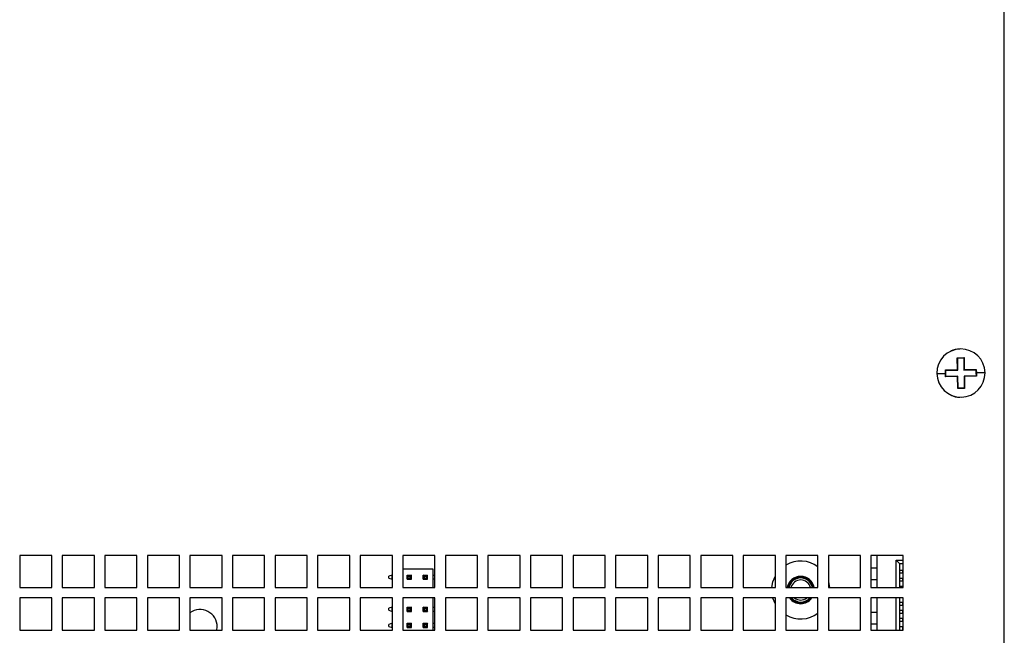
# Model space of a CAD drawing. Extents: x 0 to 1300, y 1938 to 2858.
# Drawn here: x 686 to 808, y 2382 to 2458 of the extents above; entities that cross this region are included whole.
import ezdxf

# ---------------------------------------------------------------- set-up
doc = ezdxf.new("R2010")
doc.units = 0
doc.header["$LTSCALE"] = 25
doc.header["$MEASUREMENT"] = 0
doc.layers.get('0').update_dxf_attribs({"linetype": 'CONTINUOUS'})

msp = doc.modelspace()

# ---------------------------------------------------------------- linework, layer by layer
at = {"linetype": 'Continuous', "lineweight": 25}
for p, q in [((808.272, 2316.842), (808.272, 2512.542)), ((802.415, 2416.256), (803.264, 2416.27)), ((802.44, 2414.759), (802.415, 2416.256)), ((802.415, 2416.256), (802.462, 2416.21)), ((802.462, 2416.21), (803.218, 2416.223)), ((802.49, 2414.71), (802.465, 2416.21)), ((803.215, 2416.223), (803.24, 2414.723)), ((803.264, 2416.27), (803.218, 2416.223)), ((803.264, 2416.27), (803.289, 2414.774)), ((799.872, 2414.292), (800.95, 2414.31)), ((800.943, 2414.735), (802.44, 2414.759)), ((800.943, 2414.735), (800.991, 2414.689)), ((800.95, 2414.31), (800.943, 2414.735)), ((800.95, 2414.31), (800.997, 2414.311)), ((800.957, 2413.885), (800.95, 2414.31)), ((800.991, 2414.686), (802.49, 2414.71)), ((800.997, 2414.311), (800.991, 2414.689)), ((801.003, 2413.933), (800.997, 2414.311)), ((802.44, 2414.759), (802.49, 2414.71)), ((803.289, 2414.774), (803.24, 2414.723)), ((803.24, 2414.723), (804.74, 2414.748)), ((804.753, 2413.998), (803.253, 2413.973)), ((803.289, 2414.774), (804.786, 2414.798)), ((804.786, 2414.798), (804.74, 2414.751)), ((804.74, 2414.751), (804.746, 2414.373)), ((804.793, 2414.374), (804.746, 2414.373)), ((804.746, 2414.373), (804.753, 2413.995)), ((804.8, 2413.949), (804.753, 2413.995)), ((804.786, 2414.798), (804.793, 2414.374)), ((805.871, 2414.392), (804.793, 2414.374)), ((804.793, 2414.374), (804.8, 2413.949)), ((800.957, 2413.885), (801.003, 2413.933)), ((802.454, 2413.91), (800.957, 2413.885)), ((802.503, 2413.961), (801.003, 2413.936)), ((802.454, 2413.91), (802.503, 2413.961)), ((802.479, 2412.413), (802.454, 2413.91)), ((802.528, 2412.461), (802.503, 2413.961)), ((803.303, 2413.924), (803.253, 2413.973)), ((803.253, 2413.973), (803.278, 2412.473)), ((804.8, 2413.949), (803.303, 2413.924)), ((803.303, 2413.924), (803.328, 2412.427)), ((802.479, 2412.413), (802.525, 2412.461)), ((803.328, 2412.427), (802.479, 2412.413)), ((803.281, 2412.473), (802.525, 2412.461)), ((803.328, 2412.428), (803.281, 2412.473)), ((689.672, 2391.642), (685.672, 2391.642)), ((685.672, 2391.642), (685.672, 2387.642)), ((689.672, 2387.642), (689.672, 2391.642)), ((694.972, 2391.642), (690.972, 2391.642)), ((690.972, 2391.642), (690.972, 2387.642)), ((694.972, 2387.642), (694.972, 2391.642)), ((700.272, 2391.642), (696.272, 2391.642)), ((696.272, 2391.642), (696.272, 2387.642)), ((700.272, 2387.642), (700.272, 2391.642)), ((705.572, 2391.642), (701.572, 2391.642)), ((701.572, 2391.642), (701.572, 2387.642)), ((705.572, 2387.642), (705.572, 2391.642)), ((710.872, 2391.642), (706.872, 2391.642)), ((706.872, 2391.642), (706.872, 2387.642)), ((710.872, 2387.642), (710.872, 2391.642)), ((716.172, 2391.642), (712.172, 2391.642)), ((712.172, 2391.642), (712.172, 2387.642)), ((716.172, 2387.642), (716.172, 2391.642)), ((721.472, 2391.642), (717.472, 2391.642)), ((717.472, 2391.642), (717.472, 2387.642)), ((721.472, 2387.642), (721.472, 2391.642)), ((726.772, 2391.642), (722.772, 2391.642)), ((722.772, 2391.642), (722.772, 2387.642)), ((726.772, 2387.642), (726.772, 2391.642)), ((732.072, 2391.642), (728.072, 2391.642)), ((728.072, 2391.642), (728.072, 2387.642)), ((732.072, 2387.642), (732.072, 2391.642)), ((737.372, 2391.642), (733.372, 2391.642)), ((733.372, 2391.642), (733.372, 2387.642)), ((737.372, 2387.642), (737.372, 2391.642)), ((742.672, 2391.642), (738.672, 2391.642)), ((738.672, 2391.642), (738.672, 2387.642)), ((742.672, 2387.642), (742.672, 2391.642)), ((747.972, 2391.642), (743.972, 2391.642)), ((743.972, 2391.642), (743.972, 2387.642)), ((747.972, 2387.642), (747.972, 2391.642)), ((753.272, 2391.642), (749.272, 2391.642)), ((749.272, 2391.642), (749.272, 2387.642)), ((753.272, 2387.642), (753.272, 2391.642)), ((758.572, 2391.642), (754.572, 2391.642)), ((754.572, 2391.642), (754.572, 2387.642)), ((758.572, 2387.642), (758.572, 2391.642)), ((763.872, 2391.642), (759.872, 2391.642)), ((759.872, 2391.642), (759.872, 2387.642)), ((763.872, 2387.642), (763.872, 2391.642)), ((769.172, 2391.642), (765.172, 2391.642)), ((765.172, 2391.642), (765.172, 2387.642)), ((769.172, 2387.642), (769.172, 2391.642)), ((774.472, 2391.642), (770.472, 2391.642)), ((770.472, 2391.642), (770.472, 2387.642)), ((774.472, 2387.642), (774.472, 2391.642)), ((779.772, 2391.642), (775.772, 2391.642)), ((775.772, 2391.642), (775.772, 2387.642)), ((779.772, 2387.642), (779.772, 2391.642)), ((785.072, 2391.642), (781.072, 2391.642)), ((781.072, 2391.642), (781.072, 2387.642)), ((785.072, 2387.642), (785.072, 2391.642)), ((790.372, 2391.642), (786.372, 2391.642)), ((786.372, 2391.642), (786.372, 2387.642)), ((790.372, 2387.642), (790.372, 2391.642)), ((795.672, 2391.642), (791.672, 2391.642)), ((791.672, 2391.642), (791.672, 2387.642)), ((792.403, 2391.642), (792.403, 2390.09)), ((794.818, 2391.03), (795.672, 2391.03)), ((794.818, 2387.642), (794.818, 2391.03)), ((794.818, 2391.03), (795.218, 2390.63)), ((795.672, 2387.642), (795.672, 2391.642)), ((737.152, 2389.93), (733.372, 2389.93)), ((737.152, 2387.642), (737.152, 2389.93)), ((791.672, 2390.09), (792.403, 2390.09)), ((792.403, 2390.09), (792.403, 2388.59)), ((795.218, 2390.63), (795.218, 2387.642)), ((795.218, 2390.63), (795.672, 2390.63)), ((795.623, 2389.415), (795.623, 2389.765)), ((732.034, 2389.184), (731.653, 2389.057)), ((731.653, 2388.803), (731.653, 2389.057)), ((731.653, 2388.803), (732.034, 2388.676)), ((732.034, 2388.676), (732.034, 2389.184)), ((732.034, 2389.184), (732.072, 2389.184)), ((732.072, 2388.676), (732.034, 2388.676)), ((733.93, 2388.676), (733.93, 2389.184)), ((734.057, 2389.057), (733.93, 2389.184)), ((733.93, 2389.184), (734.438, 2389.184)), ((733.93, 2388.676), (734.057, 2388.803)), ((733.93, 2388.676), (734.438, 2388.676)), ((734.057, 2388.803), (734.057, 2389.057)), ((734.057, 2389.057), (734.311, 2389.057)), ((734.057, 2388.803), (734.311, 2388.803)), ((734.438, 2389.184), (734.311, 2389.057)), ((734.311, 2388.803), (734.311, 2389.057)), ((734.311, 2388.803), (734.438, 2388.676)), ((734.438, 2388.676), (734.438, 2389.184)), ((736.057, 2389.057), (735.93, 2389.184)), ((735.93, 2389.184), (736.438, 2389.184)), ((735.93, 2388.676), (735.93, 2389.184)), ((735.93, 2388.676), (736.057, 2388.803)), ((735.93, 2388.676), (736.438, 2388.676)), ((736.057, 2389.057), (736.311, 2389.057)), ((736.057, 2388.803), (736.057, 2389.057)), ((736.057, 2388.803), (736.311, 2388.803)), ((736.438, 2389.184), (736.311, 2389.057)), ((736.311, 2388.803), (736.311, 2389.057)), ((736.311, 2388.803), (736.438, 2388.676)), ((736.438, 2388.676), (736.438, 2389.184)), ((737.152, 2389.184), (737.372, 2389.184)), ((737.372, 2388.676), (737.152, 2388.676)), ((738.714, 2389.057), (738.672, 2389.071)), ((738.672, 2388.789), (738.714, 2388.803)), ((738.714, 2388.803), (738.714, 2389.057)), ((792.403, 2388.59), (791.672, 2388.59)), ((792.403, 2388.59), (792.403, 2387.642)), ((795.623, 2388.415), (795.623, 2388.765)), ((685.672, 2387.642), (689.672, 2387.642)), ((690.972, 2387.642), (694.972, 2387.642)), ((696.272, 2387.642), (700.272, 2387.642)), ((701.572, 2387.642), (705.572, 2387.642)), ((706.872, 2387.642), (710.872, 2387.642)), ((712.172, 2387.642), (716.172, 2387.642)), ((717.472, 2387.642), (721.472, 2387.642)), ((722.772, 2387.642), (726.772, 2387.642)), ((728.072, 2387.642), (732.072, 2387.642)), ((733.372, 2387.642), (737.372, 2387.642)), ((738.672, 2387.642), (742.672, 2387.642)), ((743.972, 2387.642), (747.972, 2387.642)), ((749.272, 2387.642), (753.272, 2387.642)), ((754.572, 2387.642), (758.572, 2387.642)), ((759.872, 2387.642), (763.872, 2387.642)), ((765.172, 2387.642), (769.172, 2387.642)), ((770.472, 2387.642), (774.472, 2387.642)), ((775.772, 2387.642), (779.772, 2387.642)), ((781.072, 2387.642), (785.072, 2387.642)), ((786.372, 2387.642), (790.372, 2387.642)), ((791.672, 2387.642), (795.672, 2387.642)), ((795.623, 2387.642), (795.623, 2387.765)), ((689.672, 2386.342), (685.672, 2386.342)), ((685.672, 2386.342), (685.672, 2382.342)), ((689.672, 2382.342), (689.672, 2386.342)), ((694.972, 2386.342), (690.972, 2386.342)), ((690.972, 2386.342), (690.972, 2382.342)), ((694.972, 2382.342), (694.972, 2386.342)), ((700.272, 2386.342), (696.272, 2386.342)), ((696.272, 2386.342), (696.272, 2382.342)), ((700.272, 2382.342), (700.272, 2386.342)), ((705.572, 2386.342), (701.572, 2386.342)), ((701.572, 2386.342), (701.572, 2382.342)), ((705.572, 2382.342), (705.572, 2386.342)), ((710.872, 2386.342), (706.872, 2386.342)), ((706.872, 2386.342), (706.872, 2382.342)), ((710.872, 2382.342), (710.872, 2386.342)), ((716.172, 2386.342), (712.172, 2386.342)), ((712.172, 2386.342), (712.172, 2382.342)), ((716.172, 2382.342), (716.172, 2386.342)), ((721.472, 2386.342), (717.472, 2386.342)), ((717.472, 2386.342), (717.472, 2382.342)), ((721.472, 2382.342), (721.472, 2386.342)), ((726.772, 2386.342), (722.772, 2386.342)), ((722.772, 2386.342), (722.772, 2382.342)), ((726.772, 2382.342), (726.772, 2386.342)), ((732.072, 2386.342), (728.072, 2386.342)), ((728.072, 2386.342), (728.072, 2382.342)), ((732.072, 2382.342), (732.072, 2386.342)), ((737.372, 2386.342), (733.372, 2386.342)), ((733.372, 2386.342), (733.372, 2382.342)), ((737.152, 2382.342), (737.152, 2386.342)), ((737.372, 2382.342), (737.372, 2386.342)), ((742.672, 2386.342), (738.672, 2386.342)), ((738.672, 2386.342), (738.672, 2382.342)), ((742.672, 2382.342), (742.672, 2386.342)), ((747.972, 2386.342), (743.972, 2386.342)), ((743.972, 2386.342), (743.972, 2382.342)), ((747.972, 2382.342), (747.972, 2386.342)), ((753.272, 2386.342), (749.272, 2386.342)), ((749.272, 2386.342), (749.272, 2382.342)), ((753.272, 2382.342), (753.272, 2386.342)), ((758.572, 2386.342), (754.572, 2386.342)), ((754.572, 2386.342), (754.572, 2382.342)), ((758.572, 2382.342), (758.572, 2386.342)), ((763.872, 2386.342), (759.872, 2386.342)), ((759.872, 2386.342), (759.872, 2382.342)), ((763.872, 2382.342), (763.872, 2386.342)), ((769.172, 2386.342), (765.172, 2386.342)), ((765.172, 2386.342), (765.172, 2382.342)), ((769.172, 2382.342), (769.172, 2386.342)), ((774.472, 2386.342), (770.472, 2386.342)), ((770.472, 2386.342), (770.472, 2382.342)), ((774.472, 2382.342), (774.472, 2386.342)), ((779.772, 2386.342), (775.772, 2386.342)), ((775.772, 2386.342), (775.772, 2382.342)), ((779.772, 2382.342), (779.772, 2386.342)), ((785.072, 2386.342), (781.072, 2386.342)), ((781.072, 2386.342), (781.072, 2382.342)), ((785.072, 2382.342), (785.072, 2386.342)), ((790.372, 2386.342), (786.372, 2386.342)), ((786.372, 2386.342), (786.372, 2382.342)), ((790.372, 2382.342), (790.372, 2386.342)), ((795.672, 2386.342), (791.672, 2386.342)), ((791.672, 2386.342), (791.672, 2382.342)), ((792.403, 2386.342), (792.403, 2384.59)), ((794.818, 2382.342), (794.818, 2386.342)), ((795.218, 2386.342), (795.218, 2382.342)), ((795.672, 2382.342), (795.672, 2386.342)), ((732.034, 2385.184), (731.653, 2385.057)), ((731.653, 2384.803), (731.653, 2385.057)), ((731.653, 2384.803), (732.034, 2384.676)), ((732.034, 2384.676), (732.034, 2385.184)), ((732.034, 2385.184), (732.072, 2385.184)), ((732.072, 2384.676), (732.034, 2384.676)), ((733.93, 2384.676), (733.93, 2385.184)), ((734.057, 2385.057), (733.93, 2385.184)), ((733.93, 2385.184), (734.438, 2385.184)), ((733.93, 2384.676), (734.057, 2384.803)), ((733.93, 2384.676), (734.438, 2384.676)), ((734.057, 2384.803), (734.057, 2385.057)), ((734.057, 2385.057), (734.311, 2385.057)), ((734.057, 2384.803), (734.311, 2384.803)), ((734.438, 2385.184), (734.311, 2385.057)), ((734.311, 2384.803), (734.311, 2385.057)), ((734.311, 2384.803), (734.438, 2384.676)), ((734.438, 2384.676), (734.438, 2385.184)), ((736.057, 2385.057), (735.93, 2385.184)), ((735.93, 2385.184), (736.438, 2385.184)), ((735.93, 2384.676), (735.93, 2385.184)), ((735.93, 2384.676), (736.057, 2384.803)), ((735.93, 2384.676), (736.438, 2384.676)), ((736.057, 2385.057), (736.311, 2385.057)), ((736.057, 2384.803), (736.057, 2385.057)), ((736.057, 2384.803), (736.311, 2384.803)), ((736.438, 2385.184), (736.311, 2385.057)), ((736.311, 2384.803), (736.311, 2385.057)), ((736.311, 2384.803), (736.438, 2384.676)), ((736.438, 2384.676), (736.438, 2385.184)), ((737.152, 2385.184), (737.372, 2385.184)), ((737.372, 2384.676), (737.152, 2384.676)), ((738.714, 2385.057), (738.672, 2385.071)), ((738.672, 2384.789), (738.714, 2384.803)), ((738.714, 2384.803), (738.714, 2385.057)), ((791.672, 2384.59), (792.403, 2384.59)), ((792.403, 2384.59), (792.403, 2383.09)), ((795.623, 2385.415), (795.623, 2385.765)), ((795.623, 2384.415), (795.623, 2384.765)), ((795.623, 2383.415), (795.623, 2383.765)), ((685.672, 2382.342), (689.672, 2382.342)), ((690.972, 2382.342), (694.972, 2382.342)), ((696.272, 2382.342), (700.272, 2382.342)), ((701.572, 2382.342), (705.572, 2382.342)), ((706.872, 2382.342), (710.872, 2382.342)), ((710.234, 2382.342), (710.272, 2382.742)), ((712.172, 2382.342), (716.172, 2382.342)), ((717.472, 2382.342), (721.472, 2382.342)), ((722.772, 2382.342), (726.772, 2382.342)), ((728.072, 2382.342), (732.072, 2382.342)), ((732.034, 2383.184), (731.653, 2383.057)), ((731.653, 2382.803), (731.653, 2383.057)), ((731.653, 2382.803), (732.034, 2382.676)), ((732.034, 2382.676), (732.034, 2383.184)), ((732.034, 2383.184), (732.072, 2383.184)), ((732.072, 2382.676), (732.034, 2382.676)), ((733.372, 2382.342), (737.372, 2382.342)), ((733.93, 2382.676), (733.93, 2383.184)), ((734.057, 2383.057), (733.93, 2383.184)), ((733.93, 2383.184), (734.438, 2383.184)), ((733.93, 2382.676), (734.057, 2382.803)), ((733.93, 2382.676), (734.438, 2382.676)), ((734.057, 2382.803), (734.057, 2383.057)), ((734.057, 2383.057), (734.311, 2383.057)), ((734.057, 2382.803), (734.311, 2382.803)), ((734.438, 2383.184), (734.311, 2383.057)), ((734.311, 2382.803), (734.311, 2383.057)), ((734.311, 2382.803), (734.438, 2382.676)), ((734.438, 2382.676), (734.438, 2383.184)), ((736.057, 2383.057), (735.93, 2383.184)), ((735.93, 2383.184), (736.438, 2383.184)), ((735.93, 2382.676), (735.93, 2383.184)), ((735.93, 2382.676), (736.057, 2382.803)), ((735.93, 2382.676), (736.438, 2382.676)), ((736.057, 2383.057), (736.311, 2383.057)), ((736.057, 2382.803), (736.057, 2383.057)), ((736.057, 2382.803), (736.311, 2382.803)), ((736.438, 2383.184), (736.311, 2383.057)), ((736.311, 2382.803), (736.311, 2383.057)), ((736.311, 2382.803), (736.438, 2382.676)), ((736.438, 2382.676), (736.438, 2383.184)), ((737.152, 2383.184), (737.372, 2383.184)), ((737.372, 2382.676), (737.152, 2382.676)), ((738.714, 2383.057), (738.672, 2383.071)), ((738.672, 2382.789), (738.714, 2382.803)), ((738.672, 2382.342), (742.672, 2382.342)), ((738.714, 2382.803), (738.714, 2383.057)), ((743.972, 2382.342), (747.972, 2382.342)), ((749.272, 2382.342), (753.272, 2382.342)), ((754.572, 2382.342), (758.572, 2382.342)), ((759.872, 2382.342), (763.872, 2382.342)), ((765.172, 2382.342), (769.172, 2382.342)), ((770.472, 2382.342), (774.472, 2382.342)), ((775.772, 2382.342), (779.772, 2382.342)), ((781.072, 2382.342), (785.072, 2382.342)), ((786.372, 2382.342), (790.372, 2382.342)), ((792.403, 2383.09), (791.672, 2383.09)), ((791.672, 2382.342), (795.672, 2382.342)), ((792.403, 2383.09), (792.403, 2382.342)), ((795.623, 2382.415), (795.623, 2382.765))]:
    msp.add_line(p, q, dxfattribs=at)
at = {"linetype": 'Continuous', "lineweight": 25, "flags": 128}
for points in [[(779.333, 2387.642), (779.466, 2388.346), (779.772, 2389.077)], [(786.372, 2388.354), (786.374, 2388.346), (786.506, 2387.642)], [(779.772, 2385.585), (779.466, 2386.317), (779.458, 2386.342)]]:
    msp.add_lwpolyline(points, dxfattribs=at)
at = {"linetype": 'Continuous', "lineweight": 25}
for centre, radius, start, end in [((802.872, 2414.342), 3, 0.95071, 180.95071), ((802.622, 2415.342), 2, 86.7793, 121.29318), ((802.872, 2414.342), 3, 180.95071, 0.95071), ((802.622, 2413.342), 2, 238.70682, 273.2207), ((782.92, 2387.331), 3.6, 53.29306, 120.88983), ((782.92, 2387.331), 1.7, 10.52055, 169.47945), ((782.92, 2387.331), 1.6, 11.18631, 168.81369), ((782.92, 2387.331), 1.5, 90, 168.0573), ((782.92, 2387.331), 1.25, 90, 165.62188), ((782.92, 2387.331), 1.5, 11.9427, 90), ((782.92, 2387.331), 1.25, 14.37812, 90), ((782.92, 2387.331), 1.7, 215.59962, 324.40038), ((782.92, 2387.331), 1.6, 218.20668, 270), ((782.92, 2387.331), 1.5, 221.27954, 318.72046), ((782.92, 2387.331), 1.25, 232.34279, 307.65721), ((782.92, 2387.331), 1.6, 270, 321.79332), ((708.122, 2382.742), 2.15, 0, 125.54874), ((782.92, 2387.331), 3.6, 239.11017, 306.70694)]:
    msp.add_arc(centre, radius, start, end, dxfattribs=at)
for points in [[(795.623, 2389.765), (795.605, 2389.765), (795.569, 2389.765), (795.335, 2389.765), (795.218, 2389.765)], [(795.623, 2389.415), (795.605, 2389.415), (795.569, 2389.415), (795.335, 2389.415), (795.218, 2389.415)], [(795.623, 2388.765), (795.605, 2388.765), (795.569, 2388.765), (795.335, 2388.765), (795.218, 2388.765)], [(795.623, 2388.415), (795.605, 2388.415), (795.569, 2388.415), (795.335, 2388.415), (795.218, 2388.415)], [(795.623, 2387.765), (795.605, 2387.765), (795.569, 2387.765), (795.335, 2387.765), (795.218, 2387.765)], [(795.623, 2385.765), (795.605, 2385.765), (795.569, 2385.765), (795.335, 2385.765), (795.218, 2385.765)], [(795.623, 2385.415), (795.605, 2385.415), (795.569, 2385.415), (795.335, 2385.415), (795.218, 2385.415)], [(795.623, 2384.765), (795.605, 2384.765), (795.569, 2384.765), (795.335, 2384.765), (795.218, 2384.765)], [(795.623, 2384.415), (795.605, 2384.415), (795.569, 2384.415), (795.335, 2384.415), (795.218, 2384.415)], [(795.623, 2383.765), (795.605, 2383.765), (795.569, 2383.765), (795.335, 2383.765), (795.218, 2383.765)], [(795.623, 2383.415), (795.605, 2383.415), (795.569, 2383.415), (795.335, 2383.415), (795.218, 2383.415)], [(795.623, 2382.765), (795.605, 2382.765), (795.569, 2382.765), (795.335, 2382.765), (795.218, 2382.765)]]:
    msp.add_open_spline(points, degree=3, dxfattribs=at)

doc.saveas('drawing.dxf')
